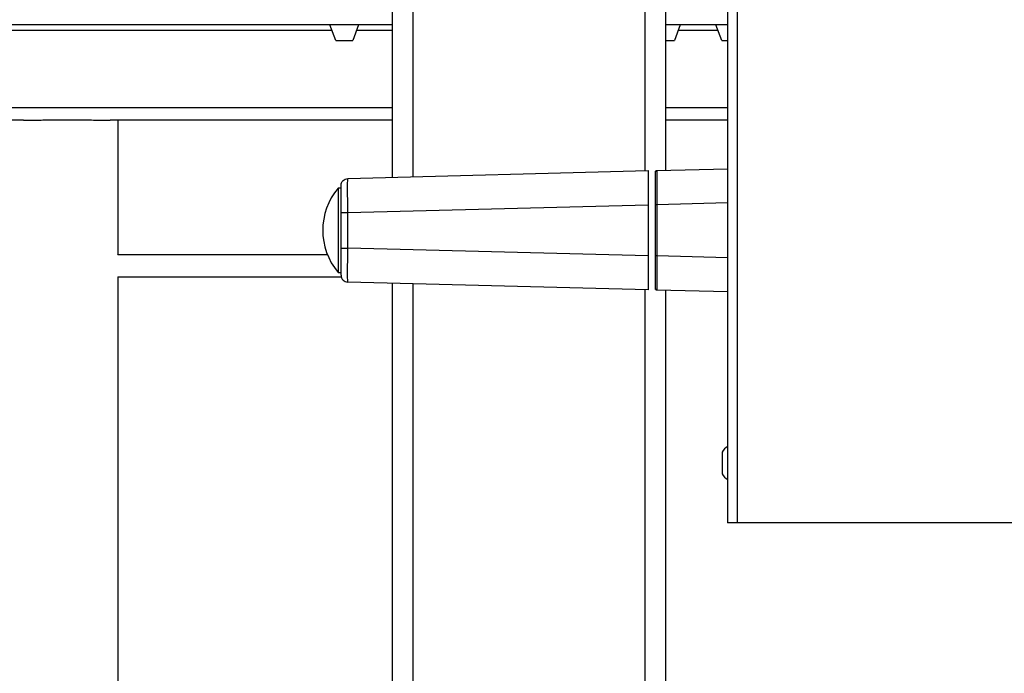
# Model space of a CAD drawing. Extents: x 0.2 to 16.8, y 0.2 to 10.8.
# Drawn here: x 7 to 7.4, y 8.1 to 8.3 of the extents above; entities that cross this region are included whole.
import ezdxf

# ---------------------------------------------------------------- set-up
doc = ezdxf.new("R2010")
doc.units = 0
doc.header["$MEASUREMENT"] = 0
doc.linetypes.add('SLD-SOLID', pattern=[0])
doc.layers.get('0').update_dxf_attribs({"linetype": 'CONTINUOUS'})

msp = doc.modelspace()

# ---------------------------------------------------------------- linework, layer by layer
at = {"color": 7, "linetype": 'SLD-SOLID'}
for p, q in [((7.284065946243707, 8.712973448402922), (7.284065946243707, 8.150059204569635)), ((7.280923326547518, 8.711986787039013), (7.280923326547518, 8.150059204569635)), ((7.17042529941111, 8.36776325877668), (7.17042529941111, 8.263963680735406)), ((7.260414501371979, 8.36776325877668), (7.260414501371979, 8.26625862717637)), ((7.17042529941111, 8.314263966709829), (5.897407667133714, 8.314263966709829)), ((7.151778767388867, 8.309042559599398), (7.149878391627884, 8.314263966709829)), ((7.159303568842671, 8.314263966709829), (7.157403193081689, 8.309042559599398)), ((7.280923326547518, 8.314263966709829), (7.260414501371979, 8.314263966709829)), ((7.265321257641093, 8.314263966709829), (7.26342088188011, 8.309042559599398)), ((7.279000423046778, 8.309042559599398), (7.277100047285795, 8.314263966709829)), ((7.151778767388867, 8.309042559599398), (7.157403193081689, 8.309042559599398)), ((7.260414501371979, 8.309042559599398), (7.26342088188011, 8.309042559599398)), ((7.279000423046778, 8.309042559599398), (7.280923326547518, 8.309042559599398)), ((7.048930517024441, 8.282764286406348), (6.300238250171873, 8.282764286406348)), ((7.17042529941111, 8.282764286406348), (7.077415234823694, 8.282764286406348)), ((7.080045616627775, 8.23860267542219), (7.080045616627775, 8.282764286406348)), ((7.280923326547518, 8.282764286406348), (7.260414501371979, 8.282764286406348)), ((7.15574364958621, 8.263579234128947), (7.254790075679158, 8.266172807215389)), ((7.254790075679158, 8.266172807215389), (7.254790075679158, 8.254928112734106)), ((7.25712062399456, 8.265912263177595), (7.257039631406384, 8.265570324270561)), ((7.257586197282884, 8.266129763141208), (7.257263299679693, 8.266070761918034)), ((7.257587270032396, 8.266184607460024), (7.257585660908128, 8.266083836052715)), ((7.257587270032396, 8.266184607460024), (7.280923326547518, 8.26679567240095)), ((7.153552558707402, 8.260351666080755), (7.152538274043552, 8.260351666080755)), ((7.152538274043552, 8.260351666080755), (7.152538274043552, 8.246487786618426)), ((7.153552558707402, 8.25233447260082), (7.153552558707402, 8.253831159310968)), ((7.153552558707402, 8.240641100636031), (7.153552558707402, 8.25233447260082)), ((7.15574364958621, 8.25233447260082), (7.254790075679158, 8.254928112734106)), ((7.15574364958621, 8.240641100636031), (7.15574364958621, 8.25233447260082)), ((7.254790075679158, 8.254928112734106), (7.254790075679158, 8.23804752754959)), ((7.257039631406384, 8.254939912978742), (7.257039631406384, 8.238035727304956)), ((7.257587270032396, 8.254939912978742), (7.257587270032396, 8.238035727304956)), ((7.152538274043552, 8.246487786618426), (7.152538274043552, 8.232623907156098)), ((7.254790075679158, 8.23804752754959), (7.15574364958621, 8.240641100636031)), ((7.149059347375268, 8.238432644624496), (7.080008070394846, 8.238432644624496)), ((7.254790075679158, 8.23804752754959), (7.254790075679158, 8.226802766021464)), ((7.152538274043552, 8.232623907156098), (7.153552558707402, 8.232623907156098)), ((7.080008070394846, 8.231121052136254), (7.153655006285824, 8.231121052136254)), ((7.080045616627775, 7.60755658474905), (7.080045616627775, 8.231121052136254)), ((7.254790075679158, 8.226802766021464), (7.15574364958621, 8.22939640615475)), ((7.17042529941111, 8.229011892501447), (7.17042529941111, 7.40463062725274)), ((7.257039631406384, 8.227405248966292), (7.25712062399456, 8.2270633771061)), ((7.257263299679693, 8.226904878365662), (7.257586197282884, 8.226845810095643)), ((7.257585660908128, 8.226891737184138), (7.257587270032396, 8.226790965776829)), ((7.280923326547518, 8.226179900835904), (7.257587270032396, 8.226790965776829)), ((7.260414501371979, 8.226716946060483), (7.260414501371979, 7.40463062725274)), ((7.279139880483372, 8.173287784992997), (7.279139880483372, 8.166144949412404)), ((7.284065946243707, 8.150059204569635), (7.280923326547518, 8.150059204569635)), ((7.485866220744002, 8.150059204569635), (7.284065946243707, 8.150059204569635))]:
    msp.add_line(p, q, dxfattribs=at)
at = {"color": 8, "linetype": 'SLD-SOLID'}
for p, q in [((7.177174502967543, 8.367828093075328), (7.177174502967543, 8.264140416217552)), ((7.253665297815545, 8.367828093075328), (7.253665297815545, 8.266143373650646)), ((7.150556905694393, 8.31239925987013), (5.897407667133714, 8.31239925987013)), ((7.17042529941111, 8.31239925987013), (7.158624518401405, 8.31239925987013)), ((7.277778561352306, 8.31239925987013), (7.264642743574583, 8.31239925987013)), ((7.17042529941111, 8.28683811972603), (5.897407667133714, 8.28683811972603)), ((7.280923326547518, 8.28683811972603), (7.260414501371979, 8.28683811972603)), ((7.280923326547518, 8.255550977919667), (7.257587270032396, 8.254939912978742)), ((7.280923326547518, 8.23742466236403), (7.257587270032396, 8.238035727304956)), ((7.177174502967543, 8.228835157019299), (7.177174502967543, 7.40463062725274)), ((7.253665297815545, 8.226832199586207), (7.253665297815545, 7.40463062725274))]:
    msp.add_line(p, q, dxfattribs=at)
at = {"color": 7, "linetype": 'SLD-SOLID'}
for centre, radius, start, end in [((7.169098184173189, 8.246487798416169), 0.02159730033745796, 140.0643321987843, 219.9356678012129), ((7.285125637123372, 8.169716369844867), 0.006970122495964163, 127.0786977636338, 149.176770174919), ((7.285125637123372, 8.169716369844867), 0.00697012249596558, 210.8232298250943, 232.9213022363759)]:
    msp.add_arc(centre, radius, start, end, dxfattribs=at)
for points, knots in [([(7.048930517024441, 8.282764286406348), (7.049498082640768, 8.282768131554338), (7.050649669161293, 8.282775933331731), (7.052828900621074, 8.282824646150898), (7.055293664186094, 8.282880427598824), (7.057966520845076, 8.282931406610276), (7.060811207603107, 8.2829649312311), (7.063697509558692, 8.282973492504906), (7.066593054088028, 8.28295523389773), (7.069367025292688, 8.28291425936766), (7.071980580912729, 8.282860313728204), (7.074862009080951, 8.282791076876046), (7.076443064423079, 8.282774487189313), (7.077415234823694, 8.282764286406348)], [0, 0, 0, 0, 0.0848333305927833, 0.1721262127087818, 0.2569679677641396, 0.3442533521680085, 0.42914759941292, 0.5165335759643539, 0.6013211122429505, 0.6885761642839558, 0.7733776963665071, 0.8606528880793802, 0.9999999999999999, 0.9999999999999999, 0.9999999999999999, 0.9999999999999999]), ([(7.257039631406384, 8.265563150258199), (7.257039631406382, 8.2655316625408), (7.257039631406384, 8.265455883514065), (7.257039631406382, 8.264863878988468), (7.257039631406386, 8.263882025368929), (7.257039631406381, 8.262542046117996), (7.257039631406385, 8.260913793112366), (7.257039631406382, 8.25905461079603), (7.257039631406385, 8.257037524959623), (7.257039631406386, 8.255639040467434), (7.257039631406384, 8.254939912978742)], [0, 0, 0, 0, 0.09221707710305835, 0.2219316269501493, 0.3516177293976371, 0.4812707899838137, 0.6109258259495426, 0.7406146746834522, 0.8703286220866081, 1, 1, 1, 1]), ([(7.257128669615902, 8.265906698289502), (7.257148708397387, 8.26594620980022), (7.257181814435601, 8.266011486702647), (7.257244084759606, 8.26604841037296), (7.257268663427253, 8.266062984484071)], [0, 0, 0, 0, 0.6052908340999615, 1, 1, 1, 1]), ([(7.153552558707404, 8.261330281823321), (7.153585277437901, 8.261620140832013), (7.153650716228896, 8.262199870632003), (7.154154432414838, 8.26293568181635), (7.154876874308563, 8.26345838351673), (7.155454750575513, 8.263538954228016), (7.15574364958621, 8.263579234128947)], [0, 0, 0, 0, 0.2499821648202594, 0.4999744912767126, 0.7500210978460855, 1, 1, 1, 1]), ([(7.15574364958621, 8.25233447260082), (7.155739806545179, 8.253070469894894), (7.155732120749271, 8.254542409679836), (7.155722183773901, 8.256665345310548), (7.155715531393239, 8.258621906909575), (7.15571345777413, 8.260336298191314), (7.155715531374919, 8.261745414616449), (7.155722183822535, 8.262784610403008), (7.155732120802736, 8.263453373037608), (7.155739806551395, 8.26353727926382), (7.15574364958621, 8.263579234128947)], [0, 0, 0, 0, 0.1250112263133042, 0.2500131441473352, 0.3750077268179415, 0.5000005391576134, 0.6249924849964303, 0.7499857233868877, 0.8749876412209187, 1, 1, 1, 1]), ([(7.153552558707402, 8.25233447260082), (7.153552558707404, 8.253513400756413), (7.153552558707404, 8.255871042373007), (7.153552558707402, 8.258844747568402), (7.153552558707402, 8.260924778606867), (7.153552558707402, 8.261195105583969), (7.153552558707402, 8.261330281823321)], [0, 0, 0, 0, 0.2500223566385999, 0.4999991817096395, 0.7499760067806792, 1, 1, 1, 1]), ([(7.153552558707404, 8.25233447260082), (7.153585273215206, 8.25233447260082), (7.153650701250848, 8.25233447260082), (7.15415445006567, 8.25233447260082), (7.154876865440396, 8.25233447260082), (7.155454749090197, 8.25233447260082), (7.15574364958621, 8.25233447260082)], [0, 0, 0, 0, 0.2499909141489989, 0.4999743397893172, 0.7500229305619671, 1, 1, 1, 1]), ([(7.257587270032396, 8.254939912978742), (7.257514964777555, 8.254939912978742), (7.257370521712206, 8.254939912978742), (7.257190400213632, 8.254939912978742), (7.257063907354453, 8.254939912978742), (7.257047720584853, 8.254939912978742), (7.257039631406384, 8.254939912978742)], [0, 0, 0, 0, 0.250157250843897, 0.499735188139899, 0.7499975941061097, 1, 1, 1, 1]), ([(7.153552558707404, 8.240641100636033), (7.153585273215206, 8.240641100636033), (7.153650701250848, 8.240641100636033), (7.15415445006567, 8.240641100636031), (7.154876865440396, 8.240641100636031), (7.155454749090197, 8.240641100636031), (7.15574364958621, 8.240641100636031)], [0, 0, 0, 0, 0.2499909141489989, 0.4999743397893172, 0.7500229305619671, 1, 1, 1, 1]), ([(7.153552558707402, 8.231645358460375), (7.153552558707402, 8.231780507099211), (7.153552558707402, 8.232050779383824), (7.153552558707402, 8.234130830422504), (7.153552558707402, 8.23710452967508), (7.153552558707402, 8.239462172084162), (7.153552558707402, 8.240641100636031)], [0, 0, 0, 0, 0.2500232947342266, 0.5000003526194959, 0.7499774105047651, 1, 1, 1, 1]), ([(7.15574364958621, 8.22939640615475), (7.155739806555403, 8.229438328563324), (7.155732120831968, 8.229522169691434), (7.155722183826198, 8.230191013097976), (7.155715531486713, 8.231230369953616), (7.155713457751625, 8.232639465759668), (7.155715531396738, 8.234353863179411), (7.155722183684614, 8.236310420451002), (7.155732120593907, 8.238433280503125), (7.155739806526119, 8.239905148592962), (7.15574364958621, 8.240641100636031)], [0, 0, 0, 0, 0.1250178351902324, 0.2500246691966233, 0.3750225046958233, 0.5000138897964047, 0.6250056701652503, 0.7499986344809829, 0.8749962601984945, 1, 1, 1, 1]), ([(7.080007534020089, 8.23841742499079), (7.080031140306044, 8.23853667619891), (7.080056338955552, 8.238663971504996), (7.080044235947099, 8.238606318645672), (7.08004347112875, 8.23860267542219)], [0, 0, 0, 0, 0.9368075837815757, 1, 1, 1, 1]), ([(7.257587270032396, 8.238035727304956), (7.257514964777555, 8.238035727304956), (7.257370521712206, 8.238035727304956), (7.257190400213632, 8.238035727304956), (7.257063907354453, 8.238035727304956), (7.257047720584853, 8.238035727304956), (7.257039631406384, 8.238035727304956)], [0, 0, 0, 0, 0.250157250843897, 0.499735188139899, 0.7499975941061097, 1, 1, 1, 1]), ([(7.257039631406384, 8.238035727304956), (7.257039631406384, 8.237336577601159), (7.257039631406384, 8.235938070955946), (7.257039631406381, 8.233920976604946), (7.257039631406386, 8.232061832391427), (7.257039631406384, 8.230433597743065), (7.257039631406384, 8.229093538782516), (7.257039631406385, 8.228111705903617), (7.257039631406382, 8.227519663617226), (7.257039631406382, 8.227443950341103), (7.257039631406384, 8.2274124900255)], [0, 0, 0, 0, 0.1296751600120251, 0.2593887575313436, 0.3890735947474548, 0.5187282809882511, 0.6483836256970528, 0.7780693783358107, 0.9077835782974393, 1, 1, 1, 1]), ([(7.153552558707402, 8.231645358460375), (7.153585268440724, 8.231355471616434), (7.153650684618274, 8.23077572707781), (7.154154478042406, 8.230039964176132), (7.154876841167224, 8.229517161474913), (7.155454745411379, 8.229436653475108), (7.15574364958621, 8.22939640615475)], [0, 0, 0, 0, 0.2499988103440185, 0.4999724823290156, 0.750027727177499, 1, 1, 1, 1]), ([(7.257268663427253, 8.226912588752782), (7.257244084759606, 8.226927162863893), (7.257181814435601, 8.226964086534204), (7.257148708397387, 8.227029363436632), (7.257128669615902, 8.227068874947351)], [0, 0, 0, 0, 0.3947091659000384, 1, 1, 1, 1])]:
    msp.add_open_spline(points, degree=3, knots=knots, dxfattribs=at)
at = {"color": 8, "linetype": 'SLD-SOLID'}
for points, knots in [([(7.257585660908128, 8.266083836052715), (7.257584937466897, 8.26605685829208), (7.257582858833407, 8.265979344218492), (7.257579763661898, 8.265382339632517), (7.257576082512363, 8.26435335827916), (7.25757516189653, 8.262941572413597), (7.257576088652637, 8.261227905510815), (7.257579738959, 8.259271063706558), (7.257583521137758, 8.257148030676671), (7.257586020354384, 8.255675979580516), (7.257587270032396, 8.254939912978742)], [0, 0, 0, 0, 0.07086068217390191, 0.203601040396563, 0.3363309406235333, 0.4690536139902285, 0.6017783481513036, 0.7345064066745716, 0.8672457990469322, 0.9999999999999999, 0.9999999999999999, 0.9999999999999999, 0.9999999999999999]), ([(7.257587270032396, 8.238035727304956), (7.257586020364514, 8.237299615144488), (7.257583521203754, 8.235827493912176), (7.257579738940316, 8.233704375965155), (7.257576088718826, 8.231747477344916), (7.25757516188985, 8.230033877533918), (7.257576082478927, 8.228622078833393), (7.25757976364163, 8.227593172269932), (7.257582858749291, 8.226996243909559), (7.257584937461667, 8.22691871817451), (7.257585660908128, 8.226891737184138)], [0, 0, 0, 0, 0.132761983583587, 0.2655053745520684, 0.3982379702232711, 0.5309610537974596, 0.6636840566841767, 0.7964107129429719, 0.9291455851338252, 1, 1, 1, 1])]:
    msp.add_open_spline(points, degree=3, knots=knots, dxfattribs=at)

doc.saveas('drawing.dxf')
